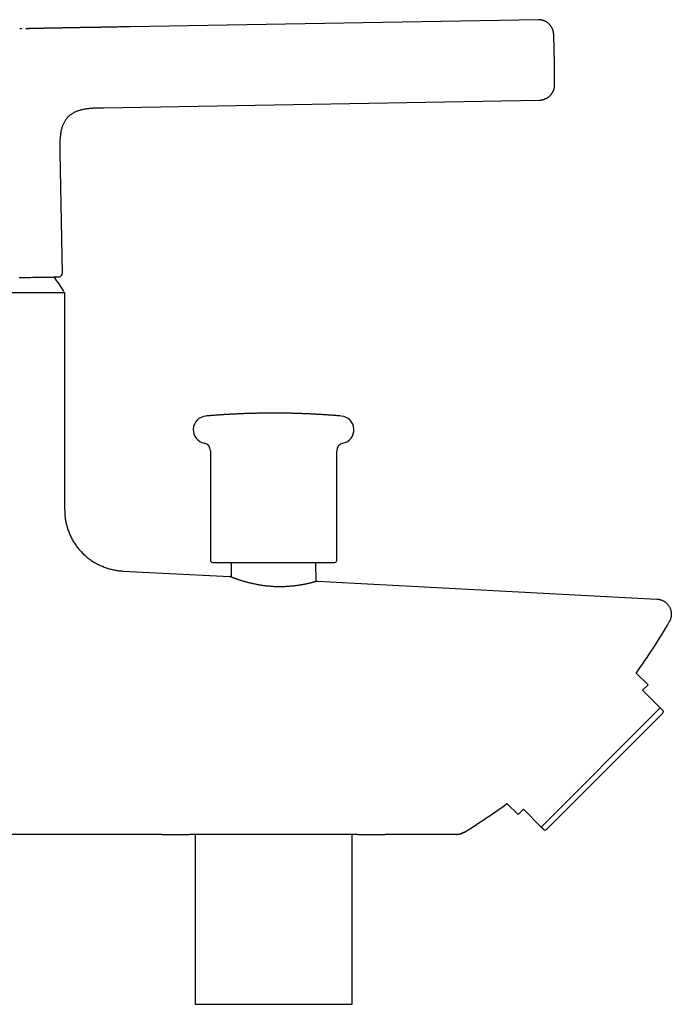
# Model space of a CAD drawing. Units: millimetres. Extents: x 8 to 801, y 12 to 471.
# Drawn here: x 714 to 799, y 342 to 471 of the extents above; entities that cross this region are included whole.
import ezdxf

# ---------------------------------------------------------------- set-up
doc = ezdxf.new("R2010")
doc.units = ezdxf.units.MM

msp = doc.modelspace()

# ---------------------------------------------------------------- linework, layer by layer
at = {"color": 7, "linetype": 'Continuous', "lineweight": 30}
for p, q in [((782.08, 470.79), (728.78, 469.86)), ((725.2, 459.3), (725.29, 459.3)), ((725.22, 459.3), (725.29, 459.3)), ((725.29, 459.3), (782.27, 460.3)), ((725.29, 459.3), (725.29, 459.3)), ((719.91, 437.7), (719.63, 453.45)), ((720.21, 435.13), (671.71, 435.13)), ((720.21, 406.76), (720.21, 435.13)), ((739.26, 414.48), (739.26, 400.15)), ((755.76, 400.15), (755.76, 414.48)), ((727.79, 398.77), (741.8, 398.04)), ((741.98, 399.9), (741.96, 398)), ((753.06, 397.42), (753.04, 399.9)), ((741.96, 398), (741.8, 398.04)), ((753.21, 397.44), (753.06, 397.42)), ((753.21, 397.44), (797.59, 395.11)), ((796.44, 383.91), (794.9, 385.44)), ((795.73, 383.2), (796.44, 383.91)), ((798.05, 380.88), (795.73, 383.2)), ((798.05, 380.88), (782.49, 365.32)), ((798.38, 380.19), (783.18, 364.99)), ((798.38, 380.19), (798.46, 380.47)), ((778.01, 368.4), (779.47, 366.94)), ((779.47, 366.94), (780.17, 367.64)), ((780.17, 367.64), (782.49, 365.32)), ((732.9, 364.37), (696.96, 364.37)), ((732.9, 364.37), (732.91, 364.37)), ((732.9, 364.37), (732.91, 364.37)), ((732.9, 364.37), (732.91, 364.37)), ((737.26, 364.37), (737.26, 342.17)), ((757.76, 342.17), (757.76, 364.37)), ((762.1, 364.37), (762.11, 364.37)), ((771.4, 364.37), (762.11, 364.37)), ((782.9, 364.92), (783.18, 364.99)), ((737.26, 342.17), (757.76, 342.17))]:
    msp.add_line(p, q, dxfattribs=at)
at = {"color": 7, "linetype": 'Continuous', "lineweight": 30, "flags": 128}
msp.add_lwpolyline([(714.28, 437.11), (714.67, 437.11), (715.03, 437.12), (715.39, 437.13), (715.73, 437.13), (716.06, 437.14), (716.37, 437.14), (716.67, 437.15), (716.96, 437.15), (717.23, 437.16), (717.49, 437.16), (717.73, 437.17), (717.95, 437.17), (718.16, 437.17), (718.36, 437.18), (718.54, 437.18), (718.7, 437.18), (718.85, 437.19), (718.98, 437.19), (719.1, 437.19), (719.2, 437.19), (719.29, 437.2), (719.35, 437.2), (719.41, 437.2), (719.44, 437.2), (719.46, 437.2), (719.46, 437.2)], dxfattribs=at)
at = {"color": 7, "linetype": 'Continuous', "lineweight": 30}
for centre, radius, start, end in [((719.41, 437.7), 0.5, 276.7044, 1), ((695.96, 420.43), 28.36, 31.7662, 36.2136), ((719.94, 435.28), 0.15, 270, 31.7662), ((738.81, 417.22), 1.8, 94.8833, 258.6718), ((756.21, 417.22), 1.8, 281.3282, 85.1167), ((738.26, 414.48), 1, 0, 78.6718), ((756.76, 414.48), 1, 101.3282, 180), ((739.51, 400.15), 0.25, 180, 270), ((755.51, 400.15), 0.25, 270, 0), ((732.07, 430.81), 77.5, 324.1653, 330.0462), ((732.07, 430.81), 77.5, 301.3915, 306.3503)]:
    msp.add_arc(centre, radius, start, end, dxfattribs=at)
for points, knots in [([(784.2, 465.58), (784.2, 465.61), (784.2, 465.66), (784.2, 465.73), (784.2, 465.78), (784.2, 465.85), (784.2, 465.92), (784.2, 466), (784.19, 466.08), (784.19, 466.16), (784.19, 466.24), (784.19, 466.32), (784.19, 466.4), (784.19, 466.48), (784.18, 466.56), (784.18, 466.64), (784.18, 466.72), (784.18, 466.8), (784.18, 466.88), (784.18, 466.96), (784.17, 467.04), (784.17, 467.12), (784.17, 467.2), (784.17, 467.27), (784.17, 467.35), (784.17, 467.42), (784.16, 467.49), (784.16, 467.57), (784.16, 467.64), (784.16, 467.7), (784.16, 467.77), (784.16, 467.84), (784.15, 467.9), (784.15, 467.96), (784.15, 468.02), (784.15, 468.08), (784.15, 468.14), (784.15, 468.19), (784.15, 468.24), (784.14, 468.3), (784.14, 468.34), (784.14, 468.39), (784.14, 468.44), (784.14, 468.48), (784.14, 468.52), (784.13, 468.56), (784.13, 468.6), (784.13, 468.64), (784.13, 468.67), (784.13, 468.71), (784.13, 468.74), (784.13, 468.77), (784.13, 468.8), (784.12, 468.84), (784.12, 468.87), (784.12, 468.9), (784.12, 468.92), (784.12, 468.94), (784.11, 468.96), (784.11, 468.98), (784.11, 469), (784.11, 469.02), (784.11, 469.04), (784.1, 469.06), (784.1, 469.09), (784.09, 469.11), (784.09, 469.14), (784.08, 469.17), (784.08, 469.2), (784.07, 469.24), (784.06, 469.28), (784.05, 469.32), (784.04, 469.37), (784.02, 469.42), (784, 469.48), (783.98, 469.54), (783.95, 469.6), (783.92, 469.66), (783.89, 469.73), (783.85, 469.79), (783.82, 469.85), (783.78, 469.91), (783.74, 469.97), (783.69, 470.03), (783.64, 470.09), (783.6, 470.15), (783.54, 470.2), (783.49, 470.25), (783.44, 470.3), (783.38, 470.35), (783.32, 470.39), (783.26, 470.44), (783.2, 470.48), (783.14, 470.52), (783.07, 470.55), (783.01, 470.59), (782.94, 470.62), (782.87, 470.65), (782.8, 470.67), (782.73, 470.7), (782.66, 470.72), (782.59, 470.74), (782.52, 470.75), (782.45, 470.77), (782.37, 470.78), (782.3, 470.79), (782.23, 470.79), (782.15, 470.79), (782.11, 470.79), (782.08, 470.79)], [0, 0, 0, 0, 0.01227, 0.017243, 0.025498, 0.034068, 0.043261, 0.052853, 0.062755, 0.072894, 0.08322, 0.093694, 0.104289, 0.114981, 0.125755, 0.136595, 0.147492, 0.158435, 0.169418, 0.180433, 0.191477, 0.202543, 0.213628, 0.224729, 0.235843, 0.246967, 0.258098, 0.269235, 0.280375, 0.291517, 0.30266, 0.313801, 0.324941, 0.336077, 0.347208, 0.358335, 0.369457, 0.380573, 0.391683, 0.402788, 0.413889, 0.424988, 0.436087, 0.44719, 0.458303, 0.469435, 0.480598, 0.491811, 0.503102, 0.514515, 0.526127, 0.53807, 0.550622, 0.564497, 0.579043, 0.588786, 0.596906, 0.603253, 0.608628, 0.613363, 0.617662, 0.621669, 0.625497, 0.629241, 0.632987, 0.636798, 0.640744, 0.644904, 0.649359, 0.654191, 0.659482, 0.66531, 0.671738, 0.678794, 0.686454, 0.694637, 0.703224, 0.712092, 0.721142, 0.730304, 0.739533, 0.748805, 0.758102, 0.767415, 0.776738, 0.786068, 0.795402, 0.804739, 0.814078, 0.823419, 0.83276, 0.842103, 0.851445, 0.860788, 0.870131, 0.879475, 0.888818, 0.898162, 0.907505, 0.916849, 0.926192, 0.935536, 0.94488, 0.954223, 0.963567, 0.97291, 0.982254, 0.991598, 1, 1, 1, 1]), ([(714.6, 469.62), (714.58, 469.62), (714.54, 469.62), (714.45, 469.62), (714.37, 469.61), (714.33, 469.61)], [0, 0, 0, 0, 0.135415, 0.557615, 1, 1, 1, 1]), ([(715.16, 469.63), (715.16, 469.63), (715.15, 469.63), (715.14, 469.63), (715.12, 469.63)], [0, 0, 0, 0, 0.076392, 1, 1, 1, 1]), ([(715.16, 469.63), (715.23, 469.63), (715.37, 469.63), (715.5, 469.63), (715.55, 469.63)], [0, 0, 0, 0, 0.554324, 1, 1, 1, 1]), ([(728.78, 469.86), (728.68, 469.86), (728.44, 469.86), (728.08, 469.85), (727.71, 469.85), (727.33, 469.84), (726.96, 469.83), (726.58, 469.83), (726.23, 469.82), (725.9, 469.81), (725.61, 469.81), (725.32, 469.8), (725.04, 469.8), (724.76, 469.79), (724.49, 469.79), (724.24, 469.78), (724, 469.78), (723.79, 469.78), (723.58, 469.77), (723.39, 469.77), (723.2, 469.77), (723.02, 469.76), (722.84, 469.76), (722.53, 469.76), (722.09, 469.75), (721.53, 469.74), (720.96, 469.73), (720.41, 469.72), (719.96, 469.71), (719.64, 469.7), (719.42, 469.7), (719.21, 469.7), (718.99, 469.69), (718.78, 469.69), (718.57, 469.69), (718.35, 469.68), (718.13, 469.68), (717.92, 469.67), (717.72, 469.67), (717.53, 469.67), (717.35, 469.66), (717.19, 469.66), (717.04, 469.66), (716.89, 469.66), (716.76, 469.65), (716.63, 469.65), (716.5, 469.65), (716.38, 469.65), (716.28, 469.65), (716.19, 469.64), (716.1, 469.64), (716.03, 469.64), (715.96, 469.64), (715.9, 469.64), (715.84, 469.64), (715.79, 469.64), (715.75, 469.64), (715.71, 469.64), (715.68, 469.64), (715.65, 469.63), (715.63, 469.63), (715.61, 469.63), (715.59, 469.63), (715.57, 469.63), (715.56, 469.63), (715.55, 469.63), (715.54, 469.63), (715.54, 469.63), (715.53, 469.63), (715.53, 469.63), (715.52, 469.63), (715.52, 469.63), (715.52, 469.63), (715.51, 469.63), (715.51, 469.63), (715.51, 469.63), (715.52, 469.63), (715.52, 469.63), (715.53, 469.63), (715.53, 469.63), (715.54, 469.63), (715.54, 469.63), (715.55, 469.63), (715.55, 469.63), (715.56, 469.63), (715.56, 469.63), (715.56, 469.63), (715.56, 469.63), (715.57, 469.63), (715.57, 469.63), (715.57, 469.63), (715.57, 469.63), (715.57, 469.63), (715.57, 469.63), (715.57, 469.63), (715.56, 469.63), (715.56, 469.63), (715.56, 469.63), (715.56, 469.63), (715.56, 469.63), (715.56, 469.63), (715.56, 469.63), (715.55, 469.63)], [0, 0, 0, 0, 0.0148869, 0.0322696, 0.0495691, 0.0669167, 0.0843512, 0.1018459, 0.1193308, 0.1329994, 0.1465489, 0.1599234, 0.1730669, 0.1859251, 0.1984464, 0.2105829, 0.2208521, 0.2307665, 0.2403023, 0.2494381, 0.2581553, 0.2664454, 0.2746228, 0.2828533, 0.3090142, 0.3355045, 0.361213, 0.3869432, 0.4125572, 0.422559, 0.4325148, 0.4424172, 0.4522594, 0.4620286, 0.4715807, 0.4821108, 0.4923145, 0.502215, 0.5118391, 0.5212165, 0.5303796, 0.5380895, 0.5456898, 0.5532037, 0.5606543, 0.5680649, 0.5754584, 0.5828129, 0.5891373, 0.595382, 0.6015757, 0.6077468, 0.6139223, 0.6201283, 0.6263895, 0.6327291, 0.6396575, 0.6467223, 0.653854, 0.6610235, 0.6682351, 0.6754931, 0.6828018, 0.6909044, 0.6992103, 0.7079094, 0.7170035, 0.7264929, 0.7347031, 0.7431881, 0.7518276, 0.7604076, 0.7689243, 0.7773775, 0.7970519, 0.8163738, 0.8266602, 0.8368437, 0.8469243, 0.8569019, 0.8667765, 0.8765479, 0.8862002, 0.8954978, 0.9017841, 0.9078563, 0.9137144, 0.9193586, 0.9248733, 0.9306304, 0.9367996, 0.9433811, 0.950375, 0.9566329, 0.9631879, 0.9699135, 0.9764381, 0.9827379, 0.9888127, 0.9927772, 0.9966397, 1, 1, 1, 1]), ([(782.27, 460.3), (782.27, 460.3), (782.3, 460.3), (782.35, 460.3), (782.42, 460.3), (782.5, 460.31), (782.57, 460.32), (782.64, 460.34), (782.71, 460.35), (782.79, 460.37), (782.86, 460.39), (782.93, 460.42), (783, 460.45), (783.06, 460.48), (783.13, 460.51), (783.2, 460.54), (783.26, 460.58), (783.32, 460.62), (783.38, 460.66), (783.44, 460.7), (783.5, 460.75), (783.56, 460.8), (783.61, 460.85), (783.67, 460.9), (783.72, 460.95), (783.76, 461.01), (783.81, 461.07), (783.86, 461.13), (783.9, 461.19), (783.94, 461.25), (783.97, 461.31), (784.01, 461.38), (784.04, 461.44), (784.07, 461.51), (784.1, 461.57), (784.12, 461.64), (784.14, 461.7), (784.16, 461.76), (784.18, 461.82), (784.19, 461.86), (784.2, 461.91), (784.2, 461.94), (784.21, 461.98), (784.21, 462.01), (784.22, 462.04), (784.22, 462.07), (784.22, 462.09), (784.23, 462.11), (784.23, 462.13), (784.23, 462.15), (784.23, 462.17), (784.23, 462.19), (784.23, 462.21), (784.23, 462.24), (784.24, 462.26), (784.24, 462.29), (784.24, 462.32), (784.24, 462.37), (784.24, 462.41), (784.24, 462.45), (784.24, 462.48), (784.24, 462.52), (784.24, 462.56), (784.24, 462.6), (784.24, 462.64), (784.24, 462.69), (784.24, 462.74), (784.24, 462.78), (784.24, 462.83), (784.24, 462.89), (784.24, 462.94), (784.24, 462.99), (784.24, 463.05), (784.24, 463.11), (784.24, 463.17), (784.24, 463.23), (784.23, 463.3), (784.23, 463.36), (784.23, 463.43), (784.23, 463.5), (784.23, 463.57), (784.23, 463.64), (784.23, 463.71), (784.23, 463.79), (784.23, 463.86), (784.23, 463.94), (784.23, 464.02), (784.23, 464.1), (784.22, 464.18), (784.22, 464.26), (784.22, 464.34), (784.22, 464.43), (784.22, 464.51), (784.22, 464.59), (784.22, 464.68), (784.22, 464.77), (784.21, 464.85), (784.21, 464.94), (784.21, 465.02), (784.21, 465.11), (784.21, 465.2), (784.21, 465.28), (784.21, 465.35), (784.21, 465.42), (784.2, 465.48), (784.2, 465.53), (784.2, 465.57), (784.2, 465.58)], [0, 0, 0, 0, 0.000944, 0.010288, 0.019631, 0.028975, 0.038319, 0.047662, 0.057006, 0.06635, 0.075694, 0.085037, 0.094381, 0.103725, 0.113069, 0.122413, 0.131757, 0.141101, 0.150444, 0.159788, 0.169132, 0.178475, 0.187818, 0.197161, 0.206503, 0.215843, 0.225182, 0.234519, 0.243851, 0.253177, 0.262494, 0.271794, 0.281069, 0.290301, 0.299461, 0.308497, 0.317326, 0.32483, 0.331769, 0.338094, 0.343823, 0.349019, 0.353766, 0.358154, 0.362273, 0.36621, 0.370048, 0.373869, 0.377732, 0.381735, 0.385984, 0.390609, 0.395777, 0.402427, 0.410402, 0.420477, 0.434402, 0.45374, 0.470802, 0.483294, 0.495738, 0.507941, 0.519961, 0.53184, 0.543612, 0.555301, 0.566924, 0.578495, 0.590024, 0.601518, 0.612983, 0.624425, 0.635846, 0.647251, 0.65864, 0.670017, 0.681383, 0.692739, 0.704086, 0.715426, 0.726759, 0.738084, 0.749404, 0.760719, 0.772027, 0.78333, 0.794628, 0.80592, 0.817206, 0.828486, 0.839759, 0.851024, 0.862279, 0.873523, 0.884753, 0.895965, 0.907153, 0.918307, 0.929411, 0.940437, 0.951328, 0.961951, 0.971915, 0.980132, 0.98698, 0.995321, 1, 1, 1, 1]), ([(719.63, 453.45), (719.63, 453.56), (719.63, 453.77), (719.62, 454.08), (719.62, 454.4), (719.62, 454.71), (719.63, 454.99), (719.65, 455.25), (719.66, 455.48), (719.69, 455.71), (719.72, 455.93), (719.75, 456.14), (719.79, 456.34), (719.84, 456.54), (719.89, 456.73), (719.95, 456.91), (720.01, 457.08), (720.09, 457.25), (720.17, 457.42), (720.26, 457.57), (720.35, 457.72), (720.45, 457.86), (720.56, 458), (720.68, 458.13), (720.81, 458.25), (720.94, 458.36), (721.08, 458.47), (721.23, 458.56), (721.39, 458.65), (721.55, 458.74), (721.72, 458.81), (721.89, 458.88), (722.08, 458.95), (722.26, 459), (722.46, 459.05), (722.67, 459.1), (722.89, 459.14), (723.12, 459.18), (723.37, 459.21), (723.61, 459.23), (723.86, 459.25), (724.14, 459.27), (724.43, 459.28), (724.73, 459.29), (725.02, 459.3), (725.21, 459.3), (725.29, 459.3)], [0, 0, 0, 0, 0.032388, 0.064642, 0.096634, 0.128249, 0.159384, 0.183452, 0.207134, 0.230399, 0.253226, 0.2756, 0.296363, 0.316713, 0.33666, 0.356215, 0.375402, 0.394248, 0.412789, 0.431064, 0.449121, 0.467012, 0.484792, 0.50252, 0.520256, 0.538061, 0.555991, 0.574104, 0.592448, 0.611071, 0.630012, 0.649305, 0.668975, 0.689043, 0.709519, 0.730411, 0.754299, 0.778694, 0.803573, 0.828906, 0.854654, 0.88077, 0.911946, 0.943456, 0.975187, 1, 1, 1, 1]), ([(756.36, 419.02), (756.23, 419.03), (755.92, 419.05), (755.44, 419.09), (754.91, 419.13), (754.38, 419.17), (753.85, 419.2), (753.31, 419.23), (752.78, 419.26), (752.25, 419.29), (751.71, 419.31), (751.18, 419.33), (750.65, 419.35), (750.12, 419.36), (749.58, 419.38), (749.05, 419.38), (748.52, 419.39), (747.98, 419.39), (747.45, 419.4), (746.92, 419.39), (746.38, 419.39), (745.85, 419.38), (745.32, 419.37), (744.78, 419.36), (744.25, 419.34), (743.72, 419.33), (743.18, 419.31), (742.65, 419.28), (742.12, 419.26), (741.58, 419.23), (741.05, 419.2), (740.52, 419.16), (739.99, 419.12), (739.46, 419.08), (739.01, 419.05), (738.75, 419.03), (738.66, 419.02)], [0, 0, 0, 0, 0.021671, 0.051769, 0.081868, 0.111966, 0.142065, 0.172164, 0.202263, 0.232363, 0.262462, 0.292562, 0.322662, 0.352762, 0.382863, 0.412963, 0.443064, 0.473165, 0.503266, 0.533367, 0.563468, 0.59357, 0.623672, 0.653774, 0.683876, 0.713978, 0.744081, 0.774183, 0.804286, 0.834389, 0.864493, 0.894596, 0.9247, 0.954803, 0.984907, 1, 1, 1, 1]), ([(720.21, 406.76), (720.21, 406.67), (720.21, 406.5), (720.22, 406.24), (720.24, 405.98), (720.27, 405.71), (720.31, 405.44), (720.36, 405.18), (720.42, 404.92), (720.48, 404.66), (720.56, 404.41), (720.64, 404.15), (720.74, 403.9), (720.84, 403.63), (720.96, 403.37), (721.09, 403.11), (721.22, 402.85), (721.37, 402.6), (721.53, 402.35), (721.69, 402.12), (721.86, 401.89), (722.03, 401.67), (722.21, 401.46), (722.41, 401.25), (722.61, 401.04), (722.83, 400.84), (723.05, 400.64), (723.28, 400.45), (723.52, 400.28), (723.76, 400.11), (723.99, 399.96), (724.23, 399.82), (724.47, 399.69), (724.71, 399.56), (724.96, 399.45), (725.22, 399.34), (725.49, 399.24), (725.75, 399.15), (726.02, 399.06), (726.29, 398.99), (726.55, 398.93), (726.8, 398.88), (727.05, 398.84), (727.3, 398.81), (727.54, 398.79), (727.71, 398.78), (727.79, 398.77)], [0, 0, 0, 0, 0.02129, 0.042845, 0.064659, 0.086723, 0.109029, 0.131569, 0.153027, 0.174674, 0.196502, 0.218502, 0.240661, 0.264328, 0.288149, 0.31211, 0.336198, 0.360396, 0.384688, 0.407666, 0.4307, 0.453776, 0.476881, 0.5, 0.52452, 0.549023, 0.573491, 0.59791, 0.622261, 0.646528, 0.669318, 0.692007, 0.714581, 0.737029, 0.759339, 0.782836, 0.806153, 0.829275, 0.852193, 0.874893, 0.897368, 0.918342, 0.939098, 0.959631, 0.979934, 1, 1, 1, 1]), ([(739.51, 399.9), (739.51, 399.9), (739.51, 399.9), (739.52, 399.9), (739.53, 399.9), (739.56, 399.9), (739.59, 399.9), (739.64, 399.9), (739.69, 399.9), (739.76, 399.9), (739.83, 399.9), (739.91, 399.9), (740, 399.9), (740.1, 399.9), (740.21, 399.9), (740.33, 399.9), (740.45, 399.9), (740.58, 399.9), (740.72, 399.9), (740.87, 399.9), (741.02, 399.9), (741.19, 399.9), (741.34, 399.9), (741.5, 399.9), (741.64, 399.9), (741.79, 399.9), (741.95, 399.9), (742.1, 399.9), (742.27, 399.9), (742.43, 399.9), (742.61, 399.9), (742.8, 399.9), (743.01, 399.9), (743.23, 399.9), (743.45, 399.9), (743.65, 399.9), (743.85, 399.9), (744.04, 399.9), (744.22, 399.9), (744.41, 399.9), (744.6, 399.9), (744.79, 399.9), (744.99, 399.9), (745.21, 399.9), (745.45, 399.9), (745.72, 399.9), (745.98, 399.9), (746.25, 399.9), (746.51, 399.9), (746.75, 399.9), (746.98, 399.9), (747.22, 399.9), (747.45, 399.9), (747.68, 399.9), (747.91, 399.9), (748.15, 399.9), (748.41, 399.9), (748.69, 399.9), (748.96, 399.9), (749.23, 399.9), (749.49, 399.9), (749.76, 399.9), (750.02, 399.9), (750.28, 399.9), (750.54, 399.9), (750.79, 399.9), (751.04, 399.9), (751.28, 399.9), (751.52, 399.9), (751.75, 399.9), (751.98, 399.9), (752.2, 399.9), (752.41, 399.9), (752.61, 399.9), (752.79, 399.9), (752.95, 399.9), (753.11, 399.9), (753.26, 399.9), (753.41, 399.9), (753.55, 399.9), (753.69, 399.9), (753.83, 399.9), (753.98, 399.9), (754.13, 399.9), (754.27, 399.9), (754.4, 399.9), (754.48, 399.9), (754.53, 399.9)], [0, 0, 0, 0, 0.008048, 0.018972, 0.029917, 0.04297, 0.05599, 0.068991, 0.08199, 0.095001, 0.10804, 0.121093, 0.134113, 0.147114, 0.160113, 0.173124, 0.186163, 0.198943, 0.211692, 0.224423, 0.237151, 0.249891, 0.262658, 0.272964, 0.283249, 0.29352, 0.303785, 0.314051, 0.324326, 0.334618, 0.344423, 0.356621, 0.368801, 0.380975, 0.393157, 0.40536, 0.41508, 0.424783, 0.434473, 0.444158, 0.453843, 0.463536, 0.473242, 0.483466, 0.496396, 0.509306, 0.52221, 0.535123, 0.548062, 0.559018, 0.56995, 0.580867, 0.591776, 0.602688, 0.613612, 0.624557, 0.63761, 0.65063, 0.663631, 0.67663, 0.689641, 0.70268, 0.715734, 0.728753, 0.741755, 0.754753, 0.767764, 0.780804, 0.793584, 0.806332, 0.819063, 0.831792, 0.844532, 0.857298, 0.867604, 0.87789, 0.888161, 0.898426, 0.908692, 0.918967, 0.929258, 0.939061, 0.951256, 0.963435, 0.97561, 0.987794, 1, 1, 1, 1]), ([(754.53, 399.9), (754.56, 399.9), (754.62, 399.9), (754.71, 399.9), (754.8, 399.9), (754.88, 399.9), (754.96, 399.9), (755.03, 399.9), (755.1, 399.9), (755.17, 399.9), (755.24, 399.9), (755.31, 399.9), (755.36, 399.9), (755.41, 399.9), (755.45, 399.9), (755.47, 399.9), (755.49, 399.9), (755.5, 399.9), (755.51, 399.9), (755.51, 399.9), (755.51, 399.9)], [0, 0, 0, 0, 0.05134, 0.102589, 0.153779, 0.204945, 0.256119, 0.307337, 0.358632, 0.412648, 0.48096, 0.549163, 0.617337, 0.685562, 0.753917, 0.811804, 0.869559, 0.927232, 0.984869, 1, 1, 1, 1]), ([(753.21, 397.44), (753.21, 397.44), (753.21, 397.44), (753.19, 397.43), (753.17, 397.43), (753.13, 397.42), (753.09, 397.41), (753.04, 397.39), (752.98, 397.37), (752.9, 397.35), (752.82, 397.33), (752.74, 397.31), (752.64, 397.28), (752.54, 397.25), (752.42, 397.22), (752.3, 397.19), (752.16, 397.16), (752.02, 397.13), (751.88, 397.1), (751.72, 397.06), (751.56, 397.03), (751.39, 397), (751.21, 396.97), (751.03, 396.93), (750.84, 396.9), (750.64, 396.87), (750.43, 396.85), (750.23, 396.82), (750.01, 396.8), (749.79, 396.78), (749.57, 396.76), (749.33, 396.74), (749.1, 396.73), (748.86, 396.72), (748.63, 396.71), (748.4, 396.71), (748.17, 396.71), (747.94, 396.71), (747.7, 396.72), (747.46, 396.73), (747.22, 396.75), (746.99, 396.77), (746.76, 396.79), (746.54, 396.81), (746.32, 396.84), (746.11, 396.87), (745.89, 396.9), (745.68, 396.94), (745.46, 396.97), (745.26, 397.01), (745.05, 397.06), (744.84, 397.1), (744.65, 397.14), (744.45, 397.19), (744.26, 397.24), (744.07, 397.29), (743.89, 397.34), (743.71, 397.39), (743.53, 397.44), (743.36, 397.49), (743.2, 397.54), (743.04, 397.59), (742.89, 397.64), (742.75, 397.69), (742.62, 397.73), (742.49, 397.78), (742.38, 397.82), (742.28, 397.85), (742.19, 397.89), (742.11, 397.92), (742.03, 397.95), (741.97, 397.97), (741.91, 397.99), (741.87, 398.01), (741.84, 398.02), (741.82, 398.03), (741.81, 398.04), (741.8, 398.04), (741.8, 398.04)], [0, 0, 0, 0, 0.0128265, 0.0256646, 0.0385028, 0.0513297, 0.064537, 0.0777565, 0.0909761, 0.1041837, 0.1170071, 0.1298414, 0.1426758, 0.1554993, 0.1686829, 0.181878, 0.1950733, 0.2082571, 0.2213069, 0.2343676, 0.2474283, 0.2604783, 0.2738906, 0.2873146, 0.3007386, 0.3141508, 0.3274756, 0.3408123, 0.3541487, 0.3674731, 0.3812089, 0.3949585, 0.4087077, 0.4224429, 0.4353354, 0.44824, 0.4611444, 0.4740367, 0.4873417, 0.5006603, 0.513979, 0.5272843, 0.5396004, 0.5519268, 0.5642535, 0.5765701, 0.5892176, 0.6018754, 0.6145336, 0.6271816, 0.6400172, 0.6528627, 0.6657085, 0.6785444, 0.6917072, 0.7048804, 0.7180536, 0.7312164, 0.7448892, 0.7585739, 0.7722584, 0.7859308, 0.8000126, 0.8141082, 0.8282033, 0.8422846, 0.855712, 0.8691521, 0.8825919, 0.896019, 0.9098831, 0.9237619, 0.9376404, 0.9515041, 0.9636231, 0.9757523, 0.9878813, 1, 1, 1, 1]), ([(741.8, 398.04), (741.8, 398.04), (741.81, 398.04), (741.82, 398.03), (741.82, 398.03)], [0, 0, 0, 0, 0.548071, 1, 1, 1, 1]), ([(797.59, 395.11), (797.63, 395.11), (797.7, 395.11), (797.81, 395.09), (797.92, 395.07), (798.04, 395.04), (798.15, 395), (798.27, 394.96), (798.38, 394.91), (798.49, 394.85), (798.6, 394.78), (798.71, 394.7), (798.82, 394.61), (798.91, 394.52), (799.01, 394.42), (799.09, 394.31), (799.17, 394.19), (799.24, 394.07), (799.31, 393.95), (799.36, 393.82), (799.4, 393.69), (799.44, 393.55), (799.46, 393.42), (799.48, 393.29), (799.49, 393.15), (799.48, 393.02), (799.47, 392.89), (799.46, 392.77), (799.43, 392.65), (799.4, 392.53), (799.36, 392.42), (799.32, 392.31), (799.27, 392.21), (799.24, 392.15), (799.22, 392.12)], [0, 0, 0, 0, 0.026485, 0.053732, 0.08175, 0.110528, 0.140044, 0.170266, 0.201151, 0.232653, 0.264719, 0.297293, 0.33032, 0.363739, 0.397486, 0.431495, 0.465691, 0.499986, 0.534281, 0.568477, 0.602487, 0.636236, 0.669656, 0.702684, 0.73526, 0.767328, 0.798831, 0.829719, 0.859943, 0.889462, 0.918243, 0.946263, 0.973513, 1, 1, 1, 1]), ([(798.05, 380.88), (798.07, 380.86), (798.12, 380.81), (798.18, 380.75), (798.23, 380.69), (798.28, 380.64), (798.33, 380.6), (798.37, 380.56), (798.4, 380.53), (798.42, 380.5), (798.44, 380.48), (798.45, 380.47), (798.45, 380.47), (798.45, 380.47)], [0, 0, 0, 0, 0.0914932, 0.1825512, 0.2731696, 0.3633577, 0.4531381, 0.5425447, 0.6316216, 0.7292884, 0.8267005, 0.923946, 1, 1, 1, 1]), ([(782.9, 364.92), (782.9, 364.92), (782.9, 364.92), (782.89, 364.92), (782.88, 364.93), (782.86, 364.96), (782.83, 364.99), (782.79, 365.03), (782.74, 365.07), (782.69, 365.12), (782.63, 365.18), (782.56, 365.25), (782.52, 365.3), (782.49, 365.32)], [0, 0, 0, 0, 0.021118, 0.118311, 0.21562, 0.313137, 0.410945, 0.50912, 0.607727, 0.705041, 0.802851, 0.901172, 1, 1, 1, 1]), ([(732.9, 364.37), (732.9, 364.37), (732.9, 364.37), (732.9, 364.37), (732.9, 364.37), (732.9, 364.37), (732.9, 364.37)], [0, 0, 0, 0, 0.245636, 0.516927, 0.813878, 1, 1, 1, 1]), ([(732.9, 364.37), (732.92, 364.37), (732.96, 364.37), (733.01, 364.37), (733.06, 364.37), (733.11, 364.37), (733.16, 364.37), (733.21, 364.37), (733.25, 364.37), (733.27, 364.37), (733.28, 364.37), (733.29, 364.37), (733.3, 364.37), (733.33, 364.37), (733.38, 364.37), (733.46, 364.37), (733.55, 364.37), (733.64, 364.37), (733.73, 364.37), (733.83, 364.37), (733.9, 364.37), (733.95, 364.37), (733.97, 364.37), (733.98, 364.37), (734, 364.37), (734.01, 364.37), (734.05, 364.37), (734.13, 364.37), (734.25, 364.37), (734.4, 364.37), (734.53, 364.37), (734.66, 364.37), (734.77, 364.37), (734.88, 364.37), (735.01, 364.37), (735.16, 364.37), (735.34, 364.37), (735.55, 364.37), (735.78, 364.37), (736.01, 364.37), (736.25, 364.37), (736.42, 364.37), (736.51, 364.37)], [0, 0, 0, 0, 0.028682, 0.056383, 0.083102, 0.10884, 0.133599, 0.159702, 0.184622, 0.188886, 0.193113, 0.197303, 0.201484, 0.207756, 0.232153, 0.268915, 0.30478, 0.339756, 0.373851, 0.407075, 0.439435, 0.444459, 0.44948, 0.454497, 0.459511, 0.464521, 0.469528, 0.49309, 0.534997, 0.572252, 0.609375, 0.63582, 0.662214, 0.688565, 0.715225, 0.743198, 0.785083, 0.827301, 0.869877, 0.912837, 0.956203, 1, 1, 1, 1]), ([(758.46, 364.37), (758.38, 364.37), (758.24, 364.37), (758.01, 364.37), (757.78, 364.37), (757.54, 364.37), (757.32, 364.37), (757.12, 364.37), (756.96, 364.37), (756.79, 364.37), (756.62, 364.37), (756.44, 364.37), (756.23, 364.37), (755.98, 364.37), (755.69, 364.37), (755.4, 364.37), (755.1, 364.37), (754.8, 364.37), (754.5, 364.37), (754.19, 364.37), (753.88, 364.37), (753.56, 364.37), (753.24, 364.37), (752.91, 364.37), (752.58, 364.37), (752.25, 364.37), (751.95, 364.37), (751.69, 364.37), (751.46, 364.37), (751.24, 364.37), (751.01, 364.37), (750.78, 364.37), (750.52, 364.37), (750.21, 364.37), (749.87, 364.37), (749.53, 364.37), (749.18, 364.37), (748.84, 364.37), (748.49, 364.37), (748.15, 364.37), (747.81, 364.37), (747.46, 364.37), (747.12, 364.37), (746.77, 364.37), (746.42, 364.37), (746.07, 364.37), (745.77, 364.37), (745.5, 364.37), (745.28, 364.37), (745.05, 364.37), (744.83, 364.37), (744.6, 364.37), (744.34, 364.37), (744.03, 364.37), (743.69, 364.37), (743.34, 364.37), (743, 364.37), (742.67, 364.37), (742.34, 364.37), (742.02, 364.37), (741.69, 364.37), (741.37, 364.37), (741.05, 364.37), (740.74, 364.37), (740.43, 364.37), (740.12, 364.37), (739.86, 364.37), (739.63, 364.37), (739.44, 364.37), (739.25, 364.37), (739.06, 364.37), (738.87, 364.37), (738.66, 364.37), (738.42, 364.37), (738.16, 364.37), (737.9, 364.37), (737.65, 364.37), (737.41, 364.37), (737.17, 364.37), (736.94, 364.37), (736.72, 364.37), (736.58, 364.37), (736.51, 364.37)], [0, 0, 0, 0, 0.013857, 0.027686, 0.041493, 0.055289, 0.069081, 0.078113, 0.087151, 0.096195, 0.105249, 0.114315, 0.123395, 0.137613, 0.1518, 0.165965, 0.180118, 0.194267, 0.20817, 0.222087, 0.236027, 0.25, 0.264218, 0.278405, 0.29257, 0.306723, 0.320872, 0.330139, 0.339412, 0.348692, 0.357983, 0.367287, 0.376606, 0.390461, 0.404288, 0.418094, 0.431889, 0.445681, 0.459232, 0.472797, 0.486384, 0.5, 0.513855, 0.527682, 0.541488, 0.555283, 0.569075, 0.578108, 0.587146, 0.596192, 0.605246, 0.614313, 0.623395, 0.637613, 0.6518, 0.665965, 0.680118, 0.694267, 0.70817, 0.722087, 0.736027, 0.75, 0.764218, 0.778405, 0.79257, 0.806723, 0.820872, 0.830139, 0.839412, 0.848692, 0.857983, 0.867287, 0.876606, 0.890463, 0.904291, 0.918099, 0.931894, 0.945686, 0.959237, 0.972801, 0.986386, 1, 1, 1, 1]), ([(758.46, 364.37), (758.51, 364.37), (758.6, 364.37), (758.74, 364.37), (758.88, 364.37), (759, 364.37), (759.08, 364.37), (759.12, 364.37)], [0, 0, 0, 0, 0.217152, 0.425688, 0.625646, 0.817067, 1, 1, 1, 1]), ([(759.12, 364.37), (759.19, 364.37), (759.35, 364.37), (759.57, 364.37), (759.78, 364.37), (759.98, 364.37), (760.17, 364.37), (760.35, 364.37), (760.52, 364.37), (760.67, 364.37), (760.82, 364.37), (760.96, 364.37), (761.07, 364.37), (761.15, 364.37), (761.21, 364.37), (761.27, 364.37), (761.33, 364.37), (761.38, 364.37), (761.43, 364.37), (761.48, 364.37), (761.53, 364.37), (761.58, 364.37), (761.62, 364.37), (761.67, 364.37), (761.71, 364.37), (761.74, 364.37), (761.78, 364.37), (761.82, 364.37), (761.85, 364.37), (761.87, 364.37), (761.88, 364.37), (761.89, 364.37), (761.9, 364.37), (761.9, 364.37), (761.91, 364.37), (761.92, 364.37), (761.93, 364.37), (761.95, 364.37), (761.96, 364.37), (761.98, 364.37), (762, 364.37), (762.03, 364.37), (762.05, 364.37), (762.08, 364.37), (762.1, 364.37), (762.11, 364.37)], [0, 0, 0, 0, 0.047035, 0.093887, 0.140587, 0.187164, 0.23365, 0.280076, 0.323822, 0.367569, 0.411342, 0.455167, 0.499072, 0.520285, 0.541725, 0.563394, 0.585296, 0.607432, 0.629806, 0.65242, 0.673362, 0.694509, 0.715864, 0.737427, 0.757833, 0.777145, 0.799505, 0.822637, 0.846542, 0.851136, 0.855758, 0.860408, 0.865085, 0.86979, 0.874516, 0.877281, 0.885474, 0.894531, 0.906114, 0.918858, 0.932764, 0.947831, 0.964059, 0.981449, 1, 1, 1, 1]), ([(771.4, 364.37), (771.41, 364.37), (771.45, 364.37), (771.53, 364.37), (771.66, 364.38), (771.78, 364.4), (771.92, 364.43), (772.05, 364.47), (772.18, 364.52), (772.31, 364.59), (772.4, 364.64), (772.44, 364.66)], [0, 0, 0, 0, 0.014692, 0.120688, 0.232968, 0.35094, 0.473916, 0.601129, 0.731757, 0.864967, 1, 1, 1, 1]), ([(772.44, 364.66), (772.4, 364.64), (772.32, 364.59), (772.2, 364.53), (772.07, 364.48), (771.98, 364.45), (771.93, 364.44)], [0, 0, 0, 0, 0.237633, 0.483536, 0.737729, 1, 1, 1, 1])]:
    msp.add_open_spline(points, degree=3, knots=knots, dxfattribs=at)

doc.saveas('drawing.dxf')
